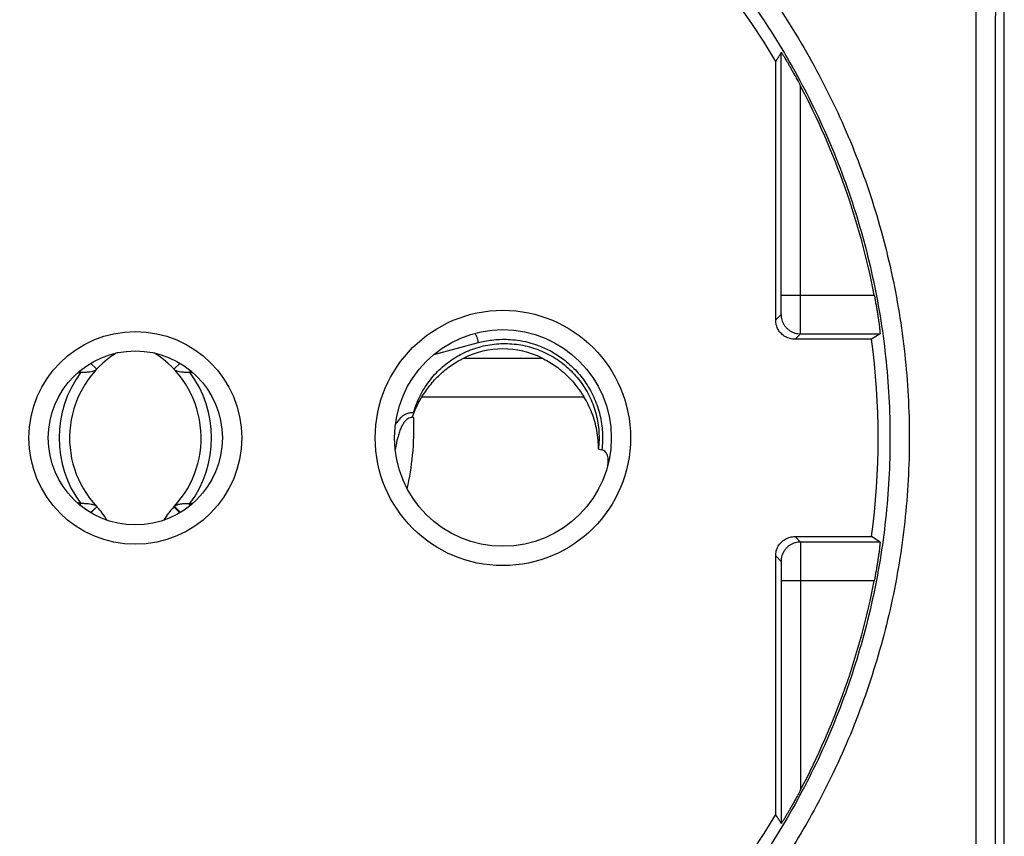
# Model space of a CAD drawing. Units: millimetres. Extents: x 877.1 to 972.1, y 455.6 to 513.
# Drawn here: x 880 to 880.3, y 464.9 to 465.1 of the extents above; entities that cross this region are included whole.
import ezdxf

# ---------------------------------------------------------------- set-up
doc = ezdxf.new("R2010")
doc.units = ezdxf.units.MM
doc.header["$LTSCALE"] = 15
doc.header["$MEASUREMENT"] = 0
doc.layers.get('0').update_dxf_attribs({"color": 8})
doc.layers.add('IE-PRESE UPS', color=22, linetype='Continuous')

# ---------------------------------------------------------------- blocks, each defined once
blk = doc.blocks.new('PRESA P30')
at = {"linetype": 'Continuous'}
for p, q in [((2753.952398073357, 1750.508699891573), (2753.952398073357, 1750.545640548872)), ((2753.946634346749, 1750.530860604657), (2753.946634346749, 1750.537133928806)), ((2753.946488726137, 1750.530220192807), (2753.946488726137, 1750.536903539286)), ((2753.947134319334, 1750.530860604657), (2753.947134319334, 1750.536262343494)), ((2753.946634346749, 1750.530860604657), (2753.949036793937, 1750.530860604657)), ((2753.946488726137, 1750.530220192807), (2753.946629165402, 1750.530360632073)), ((2753.946988698721, 1750.529720220222), (2753.947129137987, 1750.529860659488)), ((2753.947129137987, 1750.529860659488), (2753.94918567466, 1750.529860659488)), ((2753.94918567466, 1750.529860659488), (2753.948968636803, 1750.529720220222)), ((2753.937649745712, 1750.529323816543), (2753.938804869687, 1750.529633331079)), ((2753.948968636803, 1750.529720220222), (2753.946988698721, 1750.529720220222)), ((2753.928783642223, 1750.529100822129), (2753.928943752685, 1750.528950409992)), ((2753.931093809948, 1750.529100822033), (2753.930933699588, 1750.528950409992)), ((2753.938428013996, 1750.529236245626), (2753.940449438277, 1750.529236245626)), ((2753.928493629001, 1750.528894798774), (2753.92852827396, 1750.528869320958)), ((2753.931383822101, 1750.528894798063), (2753.93134917811, 1750.528869320958)), ((2753.937347516731, 1750.528236245626), (2753.941529935542, 1750.528236245626)), ((2753.941907029937, 1750.526879425802), (2753.941996299137, 1750.526863174713)), ((2753.928491997844, 1750.52544703459), (2753.928527055706, 1750.525472777325)), ((2753.92878065351, 1750.525241400332), (2753.928941642803, 1750.525392279046)), ((2753.928786997506, 1750.525237618064), (2753.928946126081, 1750.525387507393)), ((2753.928941642803, 1750.525392279046), (2753.928946126081, 1750.525387507393)), ((2753.931090454758, 1750.525237618071), (2753.930931326191, 1750.525387507393)), ((2753.946988698721, 1750.524620220222), (2753.948968636803, 1750.524620220222)), ((2753.946988698721, 1750.524620220222), (2753.947129137987, 1750.524479780956)), ((2753.94918567466, 1750.524479780956), (2753.948968636803, 1750.524620220222)), ((2753.94918567466, 1750.524479780956), (2753.947129137987, 1750.524479780956)), ((2753.946488726137, 1750.524120247638), (2753.946629165402, 1750.523979808372)), ((2753.946488726137, 1750.517436901158), (2753.946488726137, 1750.524120247638)), ((2753.949036793937, 1750.523479835787), (2753.946634346749, 1750.523479835787)), ((2753.946634346749, 1750.523479835787), (2753.946634346749, 1750.517206511639)), ((2753.947134319334, 1750.523479835787), (2753.947134319334, 1750.518078096951))]:
    blk.add_line(p, q, dxfattribs=at)
for centre, radius in [((2753.939438726136, 1750.527170220222), 0.0032999999905), ((2753.929938726136, 1750.527170220222), 0.0027499999865), ((2753.939438726136, 1750.527170220222), 0.0028), ((2753.929938726136, 1750.527170220222), 0.00225)]:
    blk.add_circle(centre, radius, dxfattribs=at)
for centre, radius, start, end in [((2753.929938726136, 1750.527170220222), 0.0192, 95.30090545565943, 149.5395352059683), ((2753.929938726136, 1750.527170220222), 0.0192, 30.46046479403168, 84.69909454434055), ((2753.929938726136, 1750.527170220222), 0.019451352935, 10.93666544962233, 27.86752577487671), ((2753.929938726136, 1750.527170220222), 0.0192, 352.3678536764219, 7.63214632357804), ((2753.930838726136, 1750.527170220222), 0.0026, 122.4094045671207, 223.1431545035785), ((2753.929038726136, 1750.527170220222), 0.0026, 317.0372550580709, 57.59056791801806), ((2753.939438726136, 1750.527170220222), 0.0023, 63.93183970798803, 116.068160292012), ((2753.930838726136, 1750.527170220222), 0.0028679491924, 143.6693298381148, 216.2895690741094), ((2753.929038726136, 1750.527170220222), 0.0028679491924, 323.7219146005666, 36.33067000013842), ((2753.927555742126, 1750.524077851235), 0.0019100698402, 30.40702316307204, 43.28743855219344), ((2753.932321710147, 1750.524077851235), 0.0019100698402, 136.7125614478066, 149.5997979524368), ((2753.929038726136, 1750.527170220222), 0.0026, 316.7125614478065, 316.791384274275), ((2753.929938726136, 1750.527170220222), 0.019451352935, 332.1324742251233, 349.0633345503776), ((2753.929938726136, 1750.527170220222), 0.0192, 210.4604647940317, 264.6990945443405), ((2753.929938726136, 1750.527170220222), 0.0192, 275.3009054556595, 329.5395352059683)]:
    blk.add_arc(centre, radius, start, end, dxfattribs=at)
for points, start_tangent, end_tangent in [([(2753.951671475328, 1750.547732688547), (2753.951670195344, 1750.545864288234), (2753.951669037209, 1750.543995626509), (2753.95166800094, 1750.542126729506), (2753.951667086551, 1750.540257623361), (2753.951666294054, 1750.538388334215), (2753.951665623461, 1750.53651888821), (2753.951665074782, 1750.534649311479), (2753.951664648023, 1750.532779630169), (2753.951664343191, 1750.53090987043), (2753.95166416029, 1750.529040058404), (2753.951664099323, 1750.527170220235), (2753.95166416029, 1750.525300382057), (2753.951664343191, 1750.523430570015), (2753.951664648023, 1750.521560810263), (2753.951665074782, 1750.519691128952), (2753.951665623461, 1750.517821552226), (2753.951666294054, 1750.515952106224), (2753.951667086551, 1750.514082817081), (2753.95166800094, 1750.512213710939), (2753.951669037209, 1750.510344813937), (2753.951670195344, 1750.508476152212), (2753.951671475328, 1750.506607751897)], (-0.0007177275997844456, -0.9999997424335132), (0.0007177275997844456, -0.9999997424335132)), ([(2753.952171399175, 1750.547712126079), (2753.952170119192, 1750.545845594166), (2753.952168961056, 1750.543978801102), (2753.952167924787, 1750.542111772996), (2753.952167010398, 1750.540244535957), (2753.952166217902, 1750.538377116101), (2753.952165547309, 1750.536509539541), (2753.952164998629, 1750.534641832387), (2753.952164571871, 1750.532774020759), (2753.952164267039, 1750.530906130779), (2753.952164084138, 1750.529038188565), (2753.952164023171, 1750.527170220234), (2753.952164084138, 1750.525302251894), (2753.952164267039, 1750.523434309664), (2753.952164571871, 1750.521566419671), (2753.952164998629, 1750.519698608042), (2753.952165547309, 1750.517830900892), (2753.952166217902, 1750.515963324336), (2753.952167010398, 1750.514095904482), (2753.952167924787, 1750.512228667446), (2753.952168961056, 1750.510361639341), (2753.952170119192, 1750.508494846277), (2753.952171399175, 1750.506628314366)], (-0.0007184460481406228, -0.9999997419176048), (0.0007184460481406228, -0.9999997419176048)), ([(2753.929938726136, 1750.507153398691), (2753.928860478663, 1750.507182498669), (2753.927782514241, 1750.507270023308), (2753.926709191486, 1750.507415988706), (2753.925644840856, 1750.507619985596), (2753.92459361703, 1750.507881214729), (2753.923558506459, 1750.508198849439), (2753.922541871557, 1750.508572144843), (2753.921546544575, 1750.509000116194), (2753.920575717541, 1750.509481438323), (2753.919632356528, 1750.510014652429), (2753.918719166926, 1750.510598236581), (2753.917838789489, 1750.511230523352), (2753.91699382794, 1750.511909668374), (2753.916186798093, 1750.512633671927), (2753.915420135045, 1750.513400360566), (2753.914696122924, 1750.514207446794), (2753.914016803516, 1750.515052660908), (2753.913384117214, 1750.515933627556), (2753.912800114609, 1750.516847505083), (2753.912266598677, 1750.517791405538), (2753.911784952561, 1750.518762826149), (2753.911356581491, 1750.51975893386), (2753.910982742412, 1750.520776812631), (2753.91066453739, 1750.521813469682), (2753.910402912816, 1750.52286581603), (2753.910198648465, 1750.523930655876), (2753.910052316623, 1750.525004901683), (2753.909964311647, 1750.526085746863), (2753.909934931843, 1750.527170213307), (2753.909964310998, 1750.528254681606), (2753.910052315603, 1750.529335529386), (2753.910198647075, 1750.530409776086), (2753.910402910958, 1750.531474615971), (2753.910664535132, 1750.532526962622), (2753.910982739782, 1750.533563620002), (2753.911356578524, 1750.534581499134), (2753.911784949572, 1750.535577607831), (2753.912266595153, 1750.536549028258), (2753.91280010715, 1750.53749292296), (2753.913384104897, 1750.538406794718), (2753.914016788131, 1750.539287759293), (2753.914696106352, 1750.540132974138), (2753.915420117783, 1750.540940061653), (2753.916186780189, 1750.541706751557), (2753.916993809463, 1750.542430756377), (2753.917838770185, 1750.543109902419), (2753.918719146664, 1750.543742190127), (2753.91963233547, 1750.544325775347), (2753.920575695595, 1750.544858990489), (2753.921546521803, 1750.545340313718), (2753.922541849016, 1750.545768286624), (2753.923558484651, 1750.546141583661), (2753.924593593628, 1750.546459219221), (2753.925644813518, 1750.546720448835), (2753.92670916315, 1750.5469244471), (2753.92778249203, 1750.547070414721), (2753.928860470052, 1750.547157941319), (2753.929938726136, 1750.547187041754)], (-0.9999999999991721, 1.286756826827281e-06), (0.9999999999990271, 1.395009659101412e-06)), ([(2753.929938726136, 1750.547187041754), (2753.931016973603, 1750.547157941776), (2753.932094938028, 1750.547070417137), (2753.933168260789, 1750.546924451738), (2753.934232611421, 1750.546720454848), (2753.935283835239, 1750.546459225717), (2753.936318945805, 1750.546141591009), (2753.937335580726, 1750.545768295598), (2753.938330907728, 1750.545340324237), (2753.939301734735, 1750.54485900212), (2753.940245095697, 1750.544325788044), (2753.941158285322, 1750.54374220388), (2753.942038662864, 1750.543109917032), (2753.942883624448, 1750.542430771973), (2753.943690654176, 1750.54170676852), (2753.94445731705, 1750.540940080066), (2753.945181329078, 1750.54013299397), (2753.945860648691, 1750.539287779623), (2753.946493335636, 1750.538406812037), (2753.947077339156, 1750.53749293288), (2753.947610855817, 1750.536549030716), (2753.948092501792, 1750.535577609797), (2753.948520872556, 1750.534581502129), (2753.948894711404, 1750.533563623231), (2753.949212916177, 1750.532526966095), (2753.949474540472, 1750.531474619802), (2753.949678804553, 1750.530409780024), (2753.949825136143, 1750.529335534228), (2753.949913140868, 1750.528254689109), (2753.94994252043, 1750.527170222776), (2753.949913141033, 1750.526085754377), (2753.949825136178, 1750.525004906539), (2753.949678804455, 1750.523930659826), (2753.949474540301, 1750.52286581987), (2753.949212915848, 1750.521813473163), (2753.948894710949, 1750.520776815865), (2753.948520871974, 1750.519758936856), (2753.948092500618, 1750.518762828111), (2753.947610854893, 1750.517791407987), (2753.947077343631, 1750.516847515004), (2753.946493346807, 1750.515933644888), (2753.945860664223, 1750.515052681259), (2753.945181346212, 1750.51420746665), (2753.944457334688, 1750.513400379001), (2753.943690672106, 1750.512633688909), (2753.942883642712, 1750.511909683986), (2753.942038682025, 1750.511230537978), (2753.941158305649, 1750.510598250346), (2753.940245116866, 1750.510014665136), (2753.939301756688, 1750.509481449961), (2753.938330930453, 1750.509000126719), (2753.937335603258, 1750.508572153822), (2753.936318967641, 1750.50819885679), (2753.935283858657, 1750.507881221227), (2753.934232638757, 1750.50761999161), (2753.933168289125, 1750.507415993345), (2753.932094960248, 1750.507270025725), (2753.931016982228, 1750.507182499126), (2753.929938726136, 1750.507153398691)], (0.9999999999991721, -1.286756826827281e-06), (-0.9999999999990271, -1.395009659101412e-06)), ([(2753.929938726136, 1750.50767333936), (2753.928887413925, 1750.507701684113), (2753.927836399541, 1750.507786934787), (2753.926789910551, 1750.507929107192), (2753.925752168979, 1750.508127802686), (2753.924727225472, 1750.508382242911), (2753.923717991668, 1750.508691622791), (2753.922726770814, 1750.509055216937), (2753.921756324283, 1750.509472066336), (2753.920809764255, 1750.509940880412), (2753.919889982617, 1750.510460238443), (2753.91899961713, 1750.511028658214), (2753.918141242562, 1750.511644515793), (2753.917317397607, 1750.5123060149), (2753.916530535276, 1750.513011207923), (2753.915783029905, 1750.513757978024), (2753.915077108659, 1750.514544097256), (2753.914414762437, 1750.515367354985), (2753.913797883293, 1750.516225437638), (2753.913228470746, 1750.517115577428), (2753.912708282886, 1750.518034961447), (2753.912238668469, 1750.518981151927), (2753.91182099778, 1750.519951389367), (2753.911456496521, 1750.520942833409), (2753.911146239374, 1750.521952568919), (2753.910891149217, 1750.522977587036), (2753.91069198646, 1750.524014774835), (2753.910549309184, 1750.525061124823), (2753.910463501962, 1750.526113903143), (2753.91043485569, 1750.527170208868), (2753.910463500828, 1750.528226516417), (2753.910549307191, 1750.529279297319), (2753.910691983612, 1750.53032564825), (2753.910891145424, 1750.531362836188), (2753.911146234707, 1750.532387854731), (2753.911456491019, 1750.533397590718), (2753.911820991487, 1750.534389035295), (2753.912238661703, 1750.535359273903), (2753.91270827516, 1750.536305464436), (2753.913228458755, 1750.537224843103), (2753.913797866153, 1750.538114977548), (2753.91441474191, 1750.538973058481), (2753.9150770866, 1750.539796317242), (2753.915783006815, 1750.540582438068), (2753.916530511219, 1750.541329209757), (2753.917317372672, 1750.542034404388), (2753.918141216523, 1750.542695904879), (2753.918999589882, 1750.543311763778), (2753.919889954341, 1750.543880185009), (2753.920809734882, 1750.54439954448), (2753.9217562939, 1750.544868360072), (2753.922726740477, 1750.545285211439), (2753.923717961893, 1750.545648807638), (2753.92472719401, 1750.545958188813), (2753.925752133566, 1750.546212629978), (2753.926789874085, 1750.546411327289), (2753.92783636901, 1750.546553502348), (2753.928887396659, 1750.5466387554), (2753.929938726136, 1750.546667101085)], (-0.999999999999794, 6.417526880240085e-07), (0.9999999999997582, 6.956293268019363e-07)), ([(2753.929938726136, 1750.546667101085), (2753.930990038341, 1750.546638756332), (2753.932041052728, 1750.546553505658), (2753.933087541724, 1750.546411333252), (2753.934125283298, 1750.546212637757), (2753.935150226797, 1750.545958197535), (2753.936159460597, 1750.545648817657), (2753.937150681469, 1750.545285223504), (2753.938121128019, 1750.544868374095), (2753.939067688022, 1750.54439956003), (2753.939987469609, 1750.54388020203), (2753.940877835118, 1750.543311782247), (2753.941736209789, 1750.542695924592), (2753.942560054778, 1750.542034425449), (2753.943346916993, 1750.541329232525), (2753.944094422193, 1750.540582462604), (2753.944800343349, 1750.539796343499), (2753.945462689772, 1750.538973085544), (2753.946079569542, 1750.538115001977), (2753.946648982982, 1750.5372248606), (2753.947169171552, 1750.536305474917), (2753.947638785832, 1750.535359284136), (2753.948056456223, 1750.534389046737), (2753.948420957256, 1750.533397602572), (2753.948731214162, 1750.532387866979), (2753.948986304045, 1750.531362848916), (2753.949185466539, 1750.530325661182), (2753.94932814357, 1750.529279311206), (2753.949413950547, 1750.528226532945), (2753.949442596583, 1750.527170227328), (2753.949413951208, 1750.526113919682), (2753.949328144602, 1750.525061138724), (2753.949185467936, 1750.524014787779), (2753.948986305861, 1750.522977599772), (2753.948731216304, 1750.521952581175), (2753.94842095975, 1750.520942845268), (2753.948056459056, 1750.519951400811), (2753.947638788539, 1750.518981162156), (2753.947169174942, 1750.518034971918), (2753.946648992062, 1750.517115594926), (2753.946079585564, 1750.51622546208), (2753.945462710442, 1750.515367382068), (2753.944800365957, 1750.514544123537), (2753.944094445651, 1750.513758002581), (2753.943346941076, 1750.513011230709), (2753.942560079506, 1750.512306035977), (2753.941736235688, 1750.511644535519), (2753.940877862431, 1750.511028676694), (2753.939987497994, 1750.510460255473), (2753.939067717401, 1750.50994089597), (2753.938121158356, 1750.509472080365), (2753.937150711797, 1750.509055229007), (2753.936159490398, 1750.508691632813), (2753.935150258274, 1750.508382251635), (2753.934125318709, 1750.508127810467), (2753.933087578189, 1750.507929113156), (2753.93204108327, 1750.507786938097), (2753.930990055622, 1750.507701685046), (2753.929938726136, 1750.50767333936)], (0.999999999999794, -6.417526880240085e-07), (-0.9999999999997582, -6.956293268019363e-07)), ([(2753.946634346749, 1750.537133928806), (2753.946585321176, 1750.537056538022), (2753.946536780972, 1750.536979741134), (2753.946488726137, 1750.536903539286)], (-0.5355660565183206, -0.8444933386980713), (-0.5329792002330902, -0.8461283425810152)), ([(2753.946634346749, 1750.537133928806), (2753.946636455962, 1750.537131788493), (2753.946642207975, 1750.537123582764), (2753.946651865795, 1750.537108820066), (2753.946665602775, 1750.537087147537), (2753.946683961016, 1750.537057597604), (2753.946707406468, 1750.537019267201), (2753.94673632325, 1750.536971335774), (2753.946770726283, 1750.536913548623), (2753.94681012031, 1750.536846487579), (2753.946853935592, 1750.536770866817), (2753.946900983738, 1750.536688503181), (2753.946951040863, 1750.536599570496), (2753.94700561282, 1750.536501086664), (2753.947066242871, 1750.536389772262), (2753.947134319334, 1750.536262343494)], (0.5355660567343903, 0.8444933385610428), (0.4674288365231517, -0.8840307024004385)), ([(2753.946629165402, 1750.530360632073), (2753.946629746986, 1750.53036431147), (2753.946630321135, 1750.530374150737), (2753.946630880281, 1750.530390027587), (2753.946631417457, 1750.530411744775), (2753.946631926005, 1750.530439033013), (2753.946632399617, 1750.530471553973), (2753.946632832406, 1750.530508903678), (2753.946633219003, 1750.530550618785), (2753.946633554608, 1750.530596181623), (2753.946633835051, 1750.530645025581), (2753.946634056853, 1750.53069654464), (2753.946634217267, 1750.530750100258), (2753.946634314299, 1750.530805025113), (2753.946634346749, 1750.530860604657)], (0.7062464753880745, 0.7079660415598491), (2.54565976035378e-07, 0.9999999999999677)), ([(2753.947129137987, 1750.529860659488), (2753.947129719996, 1750.529868028489), (2753.947130294053, 1750.529887713549), (2753.947130853154, 1750.529919471661), (2753.947131390261, 1750.529962907549), (2753.94713189875, 1750.530017482727), (2753.947132372301, 1750.53008252043), (2753.947132805036, 1750.53015721274), (2753.947133191587, 1750.53024063307), (2753.947133527156, 1750.530331746678), (2753.947133807579, 1750.530429421655), (2753.947134029373, 1750.530532446549), (2753.947134189798, 1750.530639544757), (2753.947134286847, 1750.53074938219), (2753.947134319334, 1750.530860604657)], (0.4467997182062659, 0.89463400997883), (2.50101901624791e-07, 0.9999999999999688)), ([(2753.949036793937, 1750.530860604657), (2753.949057982951, 1750.530748610628), (2753.949078061468, 1750.530637769845), (2753.949096697008, 1750.530530151266), (2753.949113697753, 1750.530427295311), (2753.949129109159, 1750.530329432501), (2753.949142760648, 1750.530238225659), (2753.949154522603, 1750.530155291194), (2753.949164446299, 1750.530081088238), (2753.949172553477, 1750.530016243924), (2753.949178791898, 1750.529961988553), (2753.949183176699, 1750.529919054947), (2753.949185779482, 1750.529887507189), (2753.949186601929, 1750.529867940495), (2753.94918567466, 1750.529860659488)], (0.1897237918162416, -0.9818375032656206), (-0.8392073806048523, -0.5438115228076201)), ([(2753.946988698721, 1750.529720220222), (2753.94692381691, 1750.529724447571), (2753.946859405777, 1750.529737225621), (2753.946797243096, 1750.529758327126), (2753.946738844942, 1750.529787123131), (2753.946684633442, 1750.529823303249), (2753.946635151731, 1750.529866665136), (2753.946591789849, 1750.529916152741), (2753.946555609682, 1750.529970372593), (2753.946526820638, 1750.530028767104), (2753.946505727737, 1750.530090914054), (2753.946492952919, 1750.530155315317), (2753.946488726137, 1750.530220192807)], (-1, 0), (0, 1)), ([(2753.946629165402, 1750.530360632073), (2753.946634261491, 1750.530289483514), (2753.946649430429, 1750.530219783127), (2753.946674363464, 1750.530152949611), (2753.946708553107, 1750.530090343315), (2753.946751303453, 1750.530033238546), (2753.946801744352, 1750.529982797633), (2753.946858849117, 1750.529940047265), (2753.946921455422, 1750.529905857597), (2753.94698828896, 1750.529880924538), (2753.947057989383, 1750.529865755584), (2753.947129137987, 1750.529860659488)], (0.0001096583405825271, -0.9999999939875241), (0.9999999939875241, -0.0001096583405825271)), ([(2753.938714461623, 1750.529874908925), (2753.938724971296, 1750.529864639573), (2753.938741354119, 1750.52983104447), (2753.938761522359, 1750.529777429056), (2753.938783433794, 1750.529709222405), (2753.938804869687, 1750.529633331079)], (0.9839655277541931, 0.1783587401598602), (0.2561776820776194, -0.9666297094572142)), ([(2753.937130825646, 1750.527817154984), (2753.937291415651, 1750.528241790428), (2753.937528831354, 1750.528630577933), (2753.937833623723, 1750.528967769145), (2753.938197959224, 1750.529244014476), (2753.938605427704, 1750.529446685532), (2753.939046680838, 1750.529570781841), (2753.939501033434, 1750.529610209401), (2753.939956664963, 1750.529564058243), (2753.940395043425, 1750.529433854709), (2753.940800195759, 1750.529224956972), (2753.941160607866, 1750.528943251026), (2753.941460083974, 1750.528602034749), (2753.941692219596, 1750.528209007728), (2753.941846302844, 1750.527782646907), (2753.94191897179, 1750.527333213154), (2753.941907029937, 1750.526879425802)], (0.2651742215077708, 0.9642005145444321), (-0.1191958317019066, -0.9928707638483928)), ([(2753.938804869687, 1750.529633331079), (2753.938973478096, 1750.529672428371), (2753.939155500874, 1750.529701385453), (2753.939354863632, 1750.529717846771), (2753.939574824644, 1750.529717848016), (2753.939817874518, 1750.52969566661), (2753.940085131288, 1750.529643630942), (2753.940375542575, 1750.529552057968), (2753.940685223931, 1750.529409237819), (2753.94100414551, 1750.529203217135), (2753.941311888285, 1750.528928329855), (2753.941584836503, 1750.528587312327), (2753.941801388317, 1750.528191532417), (2753.941945705822, 1750.527760009219), (2753.942010881078, 1750.52731245234), (2753.941996299137, 1750.526863174713)], (0.9659272245394713, 0.2588138267045906), (-0.1204611393876091, -0.9927180435035112)), ([(2753.937347516731, 1750.528236245626), (2753.93744475718, 1750.528382795262), (2753.937554026432, 1750.528527994766), (2753.937674972422, 1750.528668893856), (2753.937806923664, 1750.528802953494), (2753.937948928389, 1750.52892803111), (2753.938100262702, 1750.529042687368), (2753.938260176736, 1750.529145741227), (2753.938428013996, 1750.529236245626)], (0.5294080469750616, 0.8483673259844764), (0.8982719146909087, 0.4394400610749196)), ([(2753.940449438277, 1750.529236245626), (2753.940617351066, 1750.529145696582), (2753.940777419278, 1750.52904252654), (2753.940928890017, 1750.528927731542), (2753.941070932806, 1750.528802570623), (2753.941202795281, 1750.52866855025), (2753.94132359594, 1750.528527782839), (2753.941432743363, 1750.528382726839), (2753.941529935542, 1750.528236245626)], (0.8982719146968633, -0.4394400610627473), (0.5294080469595586, -0.848367325994151)), ([(2753.928436846788, 1750.528845439673), (2753.92852827396, 1750.528869320958)], (0.9661272822774644, 0.2580660272859656), (0.9689579134186932, 0.2472257309086021)), ([(2753.92852827396, 1750.528869320958), (2753.928633825189, 1750.528871616731), (2753.928724515964, 1750.528877564354), (2753.928800977001, 1750.528888462214), (2753.928862960559, 1750.528904231307), (2753.928943752685, 1750.528950409992)], (0.9999596579580511, 0.008982341366138015), (0.6846883730913504, 0.7288359429621456)), ([(2753.930933699588, 1750.528950409992), (2753.931014490509, 1750.528904231707), (2753.931076475755, 1750.52888846222), (2753.931152938603, 1750.52887756412), (2753.931243629328, 1750.52887161663), (2753.931349178312, 1750.528869320956)], (0.684688373135902, -0.7288359429202925), (0.9999596474417297, -0.00898351201990344)), ([(2753.931440607462, 1750.528845439145), (2753.931349178319, 1750.528869320956)], (-0.9661272225595081, 0.2580662508532466), (-0.9689579137321056, 0.2472257296802365)), ([(2753.937100919397, 1750.527714598389), (2753.937170331272, 1750.52789651741), (2753.93725285209, 1750.52807072534), (2753.937347516731, 1750.528236245626)], (0.3196804078150312, 0.9475254280805426), (0.5294080469579446, 0.848367325995158)), ([(2753.941907029937, 1750.526879425802), (2753.941898745685, 1750.527124268001), (2753.941867315135, 1750.527362540196), (2753.941813969867, 1750.527593556036), (2753.941739614154, 1750.527816629628), (2753.941644861626, 1750.528031053092), (2753.941529935542, 1750.528236245626)], (0.01530316527887253, 0.9998828997099848), (-0.5294080469655615, 0.8483673259904049)), ([(2753.937130825646, 1750.527817154984), (2753.937039763034, 1750.527815598019), (2753.936952750465, 1750.527792292982), (2753.9368680533, 1750.527746940354), (2753.936786598544, 1750.527679058255), (2753.936711873026, 1750.527591710843), (2753.936659865411, 1750.527513648492)], (-0.994673722465845, 0.103073691288997), (-0.5163399371415527, -0.856383716165048)), ([(2753.937133741283, 1750.527687987834), (2753.937070614911, 1750.527695221851), (2753.937010552383, 1750.527681013144), (2753.936952474518, 1750.52764546668), (2753.936896549111, 1750.5275876626), (2753.936844958116, 1750.527509652743), (2753.9367984357, 1750.527414225058), (2753.936756547925, 1750.527302664103), (2753.93671881666, 1750.527175430589), (2753.936712564566, 1750.527151369606)], (-0.9615587686489842, 0.2745992251158943), (-0.246960745527767, -0.9690254847878715)), ([(2753.936967094648, 1750.525857499227), (2753.937104821458, 1750.526722297985), (2753.937133741363, 1750.527687987548)], (0.2170697428034573, 0.9761560975372949), (-0.03716648369335101, 0.9993090875649395)), ([(2753.937130825646, 1750.527817154984), (2753.937121035948, 1750.527782227116), (2753.937111015433, 1750.527747813763), (2753.937100919397, 1750.527714598389)], (-0.2651742220191623, -0.9642005144037894), (-0.2973566373283969, -0.9547664794266442)), ([(2753.937100919397, 1750.527714598389), (2753.937112259158, 1750.527706047097), (2753.93712318546, 1750.527697155751), (2753.937133741363, 1750.527687987548)], (0.8093736958787423, -0.5872939812560533), (0.7432868539167069, -0.6689728341230338)), ([(2753.936707101247, 1750.527129558555), (2753.936684919867, 1750.527032587482), (2753.936654675784, 1750.526873740697)], (-0.2390470067640132, -0.9710079961345148), (-0.1677410228345746, -0.9858310957047414)), ([(2753.936712564566, 1750.527151369606), (2753.936707101247, 1750.527129558555)], (-0.2469607460168936, -0.9690254846632155), (-0.2390470057888518, -0.9710079963745843)), ([(2753.942150615061, 1750.526476167383), (2753.942159686868, 1750.526535481767), (2753.942160795356, 1750.526617623976), (2753.942148944275, 1750.526690627358), (2753.942125537254, 1750.526753955503), (2753.942091559972, 1750.526805705473), (2753.942046424535, 1750.526844169722), (2753.941996299137, 1750.526863174713)], (0.2047486429704329, 0.9788145857115976), (-0.983830460089138, 0.1791022774863437)), ([(2753.942143179933, 1750.5264450103), (2753.942145150362, 1750.526452560312)], (0.2590037143835719, 0.9658763253830757), (0.2460187837991082, 0.9692650607640861)), ([(2753.942145150362, 1750.526452560312), (2753.942150615061, 1750.526476167383)], (0.2460187825125584, 0.9692650610906381), (0.2047486439855936, 0.978814585499246)), ([(2753.928527055706, 1750.525472777325), (2753.928434901425, 1750.525496775146)], (-0.9691441462681472, 0.2464946728718174), (-0.9663169703894638, 0.2573548381851958)), ([(2753.928941642803, 1750.525392279046), (2753.928861187416, 1750.525438238793), (2753.928799356337, 1750.525453908608), (2753.928723037492, 1750.525464711705), (2753.928632479875, 1750.525470569165), (2753.928527055706, 1750.525472777325)], (-0.6838235294271816, 0.7296474358220911), (-0.9999662017189757, 0.008221643371300187)), ([(2753.930933776909, 1750.525390112763), (2753.930937125355, 1750.525393339985), (2753.930942122952, 1750.525397667204)], (0.684656716266695, 0.7288656809528807), (0.7658160318838335, 0.6430597214176142)), ([(2753.931109845239, 1750.525249181203), (2753.931040170874, 1750.525310381463), (2753.930942119448, 1750.525397664553)], (-0.7535071790238463, 0.6574396787230942), (-0.7447494071661589, 0.6673442294091222)), ([(2753.931105316854, 1750.525456788412), (2753.931081634644, 1750.525452769531), (2753.931017324142, 1750.525436588458), (2753.930974666194, 1750.525418799532), (2753.930942147669, 1750.525397637479)], (-0.9884431771033759, -0.1515918389550846), (-0.7689154482464501, -0.6393504777881696)), ([(2753.931319672357, 1750.525470775852), (2753.931157884509, 1750.525463258079), (2753.931105316854, 1750.525456788412)], (-0.9998932679953241, -0.01461001771495978), (-0.9884431771086509, -0.15159183892069)), ([(2753.931319631577, 1750.525470761539), (2753.931369578816, 1750.525434056501)], (0.8050045745985894, -0.5932686026374091), (0.8066461371261352, -0.5910346939558493)), ([(2753.931319672557, 1750.525470762135), (2753.931334815814, 1750.525471490585), (2753.931350736736, 1750.525473240682)], (0.9998841539102132, 0.01522099731479266), (0.99042727211818, 0.1380355702148575)), ([(2753.931350736736, 1750.525473240682), (2753.931365753823, 1750.525475798666), (2753.931381066355, 1750.525479325371)], (0.9904272720859862, 0.1380355704458527), (0.9679503674069868, 0.2511415661269149)), ([(2753.93138106631, 1750.525479325543), (2753.931440743087, 1750.52549504042)], (0.9679480287378498, 0.2511505796579236), (0.9661216654851058, 0.2580870540733992)), ([(2753.931381089224, 1750.525479331307), (2753.93140332432, 1750.525462465512)], (0.7972275514675213, -0.6036789139775387), (0.7962267493702645, -0.6049983170119253)), ([(2753.946488726137, 1750.524120247638), (2753.946492953485, 1750.524185129448), (2753.946505731535, 1750.524249540581), (2753.94652683304, 1750.524311703263), (2753.946555629045, 1750.524370101417), (2753.946591809164, 1750.524424312916), (2753.94663517105, 1750.524473794628), (2753.946684658655, 1750.52451715651), (2753.946738878506, 1750.524553336676), (2753.946797273018, 1750.52458212572), (2753.946859419968, 1750.524603218622), (2753.946923821231, 1750.52461599344), (2753.946988698721, 1750.524620220222)], (0, 1), (1, 0)), ([(2753.947129137987, 1750.524479780956), (2753.947057989391, 1750.524474684862), (2753.946988288976, 1750.524459515911), (2753.946921455443, 1750.524434582857), (2753.946858849141, 1750.524400393195), (2753.946801744376, 1750.524357642832), (2753.946751303475, 1750.524307201923), (2753.946708553124, 1750.524250097156), (2753.946674363476, 1750.524187490859), (2753.946649430434, 1750.524120657338), (2753.946634261493, 1750.524050956942), (2753.946629165402, 1750.523979808372)], (-0.9999999939875241, -0.0001096583405825271), (-0.0001096583405825271, -0.9999999939875241)), ([(2753.947129137987, 1750.524479780956), (2753.947129720007, 1750.524472411912), (2753.94713029406, 1750.524452726829), (2753.947130853163, 1750.524420968697), (2753.94713139027, 1750.524377532777), (2753.947131898759, 1750.524322957599), (2753.94713237231, 1750.524257919898), (2753.947132805044, 1750.524183227582), (2753.947133191593, 1750.524099807262), (2753.947133527161, 1750.524008693668), (2753.947133807581, 1750.52391101868), (2753.947134029374, 1750.523807993797), (2753.947134189798, 1750.523700895622), (2753.947134286847, 1750.523591058139), (2753.947134319334, 1750.523479835787)], (0.4467670870740296, -0.894650305933769), (2.533019258038734e-07, -0.9999999999999679)), ([(2753.94918567466, 1750.524479780956), (2753.949186601929, 1750.52447249995), (2753.949185779482, 1750.524452933256), (2753.949183176699, 1750.524421385498), (2753.949178791898, 1750.524378451892), (2753.949172553477, 1750.52432419652), (2753.949164446299, 1750.524259352206), (2753.949154522603, 1750.524185149251), (2753.949142760648, 1750.524102214786), (2753.949129109159, 1750.524011007944), (2753.949113697753, 1750.523913145134), (2753.949096697008, 1750.523810289179), (2753.949078061468, 1750.523702670599), (2753.949057982951, 1750.523591829816), (2753.949036793937, 1750.523479835787)], (0.8392073806048523, -0.5438115228076201), (-0.1897237918162416, -0.9818375032656206)), ([(2753.946629165402, 1750.523979808372), (2753.946629747095, 1750.523976127701), (2753.94663032124, 1750.523966287357), (2753.946630880381, 1750.523950409432), (2753.94663141755, 1750.523928691295), (2753.946631926091, 1750.523901402255), (2753.946632399692, 1750.523868880668), (2753.94663283247, 1750.523831530554), (2753.946633219052, 1750.523789815606), (2753.946633554643, 1750.523744253493), (2753.946633835073, 1750.523695410377), (2753.946634056867, 1750.523643892234), (2753.946634217273, 1750.523590337554), (2753.946634314301, 1750.523535413572), (2753.946634346749, 1750.523479835787)], (0.7063032554879068, -0.7079093948290167), (2.545659775625697e-07, -0.9999999999999677)), ([(2753.947134319334, 1750.518078096951), (2753.947066278263, 1750.517950733753), (2753.94700567656, 1750.51783946975), (2753.946951110792, 1750.517740995121), (2753.946901030698, 1750.517652020065), (2753.946853952241, 1750.517569602563), (2753.946810120649, 1750.517493953447), (2753.946770723388, 1750.517426886926), (2753.946736323001, 1750.517369104256), (2753.946707414765, 1750.517321186901), (2753.946683976696, 1750.517282868282), (2753.946665619022, 1750.517253318815), (2753.9466518781, 1750.517231639528), (2753.946642209519, 1750.517216859979), (2753.946636454771, 1750.517208650394), (2753.946634346749, 1750.517206511639)], (-0.4674288365659386, -0.8840307023778152), (-0.5355660567392561, 0.8444933385579569)), ([(2753.946634346749, 1750.517206511639), (2753.946585321176, 1750.517283902423), (2753.946536780972, 1750.517360699311), (2753.946488726137, 1750.517436901158)], (-0.5355660565183206, 0.8444933386980713), (-0.5329792002330902, 0.8461283425810152))]:
    blk.add_spline(points, degree=3, dxfattribs=dict(at, start_tangent=start_tangent, end_tangent=end_tangent))

msp = doc.modelspace()

# ---------------------------------------------------------------- block references
at = {"layer": 'IE-PRESE UPS', "xscale": 10, "yscale": 10, "zscale": 10}
msp.add_blockref('PRESA P30', (-26659.22150094261, -17040.24671039927), dxfattribs=at)

doc.saveas('drawing.dxf')
